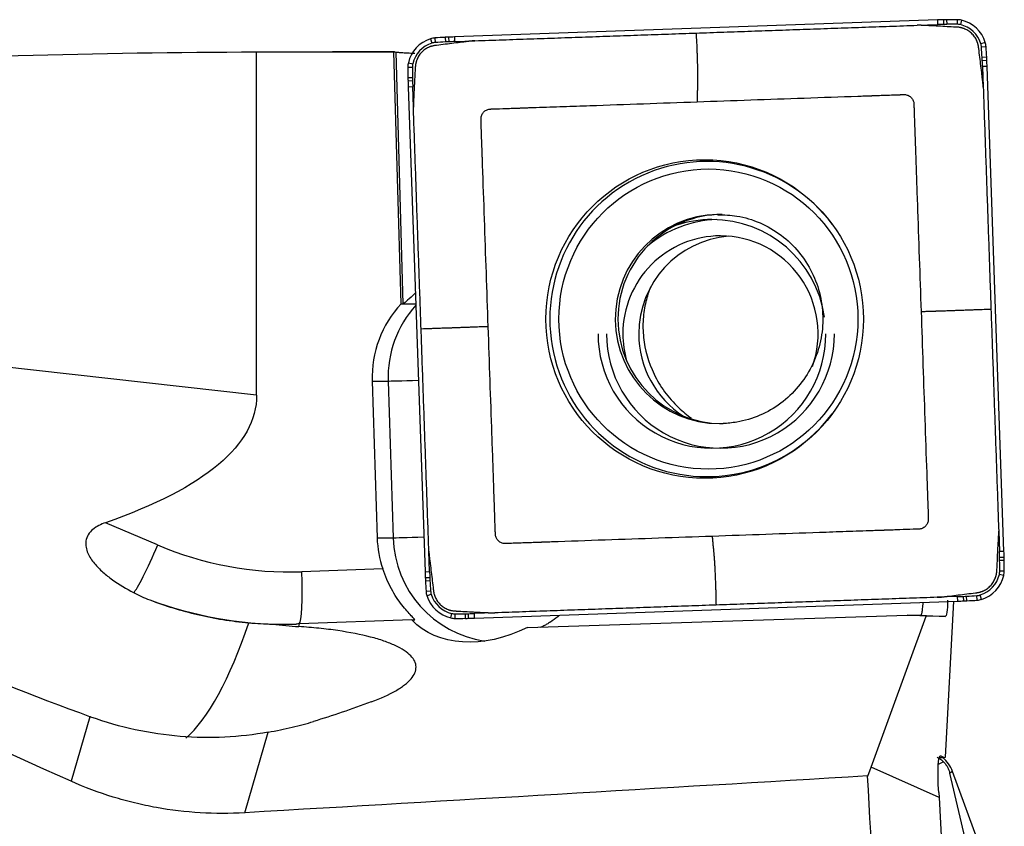
# Model space of a CAD drawing. Units: millimetres. Extents: x -65 to 151, y -81 to 32.
# Drawn here: x 106 to 121, y 0 to 13 of the extents above; entities that cross this region are included whole.
import ezdxf

# ---------------------------------------------------------------- set-up
doc = ezdxf.new("R2010")
doc.units = ezdxf.units.MM
doc.layers.add('1', color=4, linetype='CONTINUOUS')

msp = doc.modelspace()

# ---------------------------------------------------------------- linework, layer by layer
at = {"layer": '1'}
for p, q in [((119.754, 12.538), (112.359, 12.278)), ((119.754, 12.538), (119.755, 12.468)), ((119.844, 12.54), (119.845, 12.471)), ((119.893, 12.541), (119.894, 12.472)), ((120.052, 12.543), (120.052, 12.473)), ((120.12, 12.535), (120.103, 12.467)), ((119.443, 12.457), (119.755, 12.468)), ((111.994, 12.25), (112.013, 12.183)), ((112.06, 12.262), (112.064, 12.193)), ((112.219, 12.272), (112.223, 12.203)), ((112.268, 12.275), (112.271, 12.205)), ((112.359, 12.278), (112.361, 12.209)), ((112.361, 12.209), (112.673, 12.22)), ((120.484, 12.194), (120.417, 12.174)), ((120.496, 12.127), (120.426, 12.122)), ((109.331, 6.796), (109.331, 12.05)), ((111.44, 12.05), (110.495, 12.05)), ((111.544, 8.193), (111.432, 12.05)), ((111.46, 12.048), (111.571, 8.193)), ((120.506, 11.967), (120.436, 11.964)), ((120.508, 11.918), (120.439, 11.915)), ((111.646, 11.817), (111.715, 11.817)), ((111.654, 11.884), (111.721, 11.869)), ((120.512, 11.828), (120.442, 11.825)), ((120.442, 11.825), (120.453, 11.511)), ((120.77, 4.404), (120.512, 11.828)), ((111.648, 11.657), (111.716, 11.658)), ((111.649, 11.608), (111.717, 11.61)), ((111.651, 11.517), (111.72, 11.519)), ((111.651, 11.517), (111.91, 4.094)), ((111.731, 11.206), (111.72, 11.519)), ((111.544, 8.193), (111.571, 8.193)), ((111.579, 8.196), (111.767, 8.196)), ((109.331, 6.796), (101.961, 7.619)), ((111.1, 7.011), (111.344, 7.011)), ((111.1, 7.011), (111.176, 4.613)), ((111.344, 7.011), (111.42, 4.613)), ((107.817, 4.503), (107.018, 4.844)), ((120.689, 4.716), (120.7, 4.402)), ((111.176, 4.613), (111.42, 4.613)), ((111.978, 4.096), (111.968, 4.41)), ((120.77, 4.404), (120.7, 4.402)), ((120.773, 4.313), (120.703, 4.312)), ((120.774, 4.264), (120.704, 4.263)), ((111.262, 4.136), (110.022, 4.093)), ((111.91, 4.094), (111.978, 4.096)), ((120.775, 4.104), (120.705, 4.104)), ((111.913, 4.003), (111.982, 4.006)), ((111.916, 3.954), (111.984, 3.958)), ((120.768, 4.037), (120.699, 4.053)), ((111.925, 3.794), (111.994, 3.799)), ((111.938, 3.727), (112.004, 3.748)), ((112.668, 3.384), (120.063, 3.643)), ((120.06, 3.713), (119.748, 3.702)), ((119.873, 1.256), (120.003, 3.641)), ((120.063, 3.643), (120.06, 3.713)), ((120.154, 3.647), (120.15, 3.716)), ((120.202, 3.649), (120.198, 3.719)), ((120.361, 3.659), (120.356, 3.728)), ((120.428, 3.671), (120.407, 3.738)), ((111.705, 3.355), (109.99, 3.295)), ((111.705, 3.355), (111.75, 3.355)), ((112.302, 3.386), (112.317, 3.454)), ((112.369, 3.379), (112.369, 3.448)), ((112.529, 3.38), (112.527, 3.45)), ((112.577, 3.381), (112.575, 3.451)), ((112.978, 3.464), (112.665, 3.453)), ((112.668, 3.384), (112.665, 3.453)), ((113.476, 3.241), (119.29, 3.428)), ((118.736, 1.104), (119.579, 3.412)), ((119.579, 3.412), (119.29, 3.428)), ((119.29, 3.428), (119.495, 3.428)), ((119.495, 3.428), (119.869, 3.408)), ((119.869, 3.408), (119.579, 3.412)), ((109.978, 3.254), (109.99, 3.295)), ((106.78, 1.874), (106.493, 0.886)), ((109.15, 0.404), (109.508, 1.637)), ((119.782, 1.251), (119.854, 1.248)), ((119.796, 1.275), (119.805, 1.274)), ((119.805, 1.274), (119.854, 1.248)), ((119.854, 1.248), (119.873, 1.256)), ((118.684, 0.967), (118.736, 1.104)), ((119.776, 0.64), (118.736, 1.104)), ((119.843, 1.185), (119.765, 1.141)), ((119.984, 1.036), (119.943, 1.008)), ((120.198, -0.076), (119.943, 1.008)), ((120.522, -0.442), (119.984, 1.036)), ((119.771, 0.713), (119.776, 0.64)), ((119.776, 0.64), (120.128, -6.058))]:
    msp.add_line(p, q, dxfattribs=at)
for centre, major_axis, ratio, start_param, end_param in [((120.101, 2.544), (0, -10), 0.996195, -3.115787, -3.106686), ((119.973, 7.542), (0, -5), 0.996195, -3.125587, -3.115787), ((120.052, 2.543), (0, -10), 0.996195, 3.141593, -3.125587), ((120.052, 12.243), (0, -0.3), 0.996195, 2.9147, -3.141593), ((120.008, 12.048), (0, -0.5), 0.996195, 1.867502, 2.9147), ((120.101, 2.544), (0, 9.93), 0.996195, 0.025806, 0.034907), ((119.972, 7.542), (0, 4.93), 0.996195, 0.016006, 0.025806), ((120.052, 2.543), (0, 9.93), 0.996195, 0, 0.016006), ((120.052, 12.243), (0, 0.23), 0.996195, -0.226893, 0), ((120.007, 12.048), (0, 0.43), 0.996195, -1.27409, -0.226893), ((112.139, 11.772), (0, -0.5), 0.996195, -2.844887, -1.797689), ((112.081, 11.963), (0, -0.3), 0.996195, -3.071779, -2.844887), ((112.755, 2.287), (0, -10), 0.996195, -3.087785, -3.071779), ((112.487, 7.28), (0, -5), 0.996195, -3.097585, -3.087785), ((112.706, 2.284), (0, -10), 0.996195, -3.106686, -3.097585), ((112.706, 2.284), (0, 9.93), 0.996195, 0.034907, 0.044007), ((112.139, 11.772), (0, 0.43), 0.996195, 0.296706, 1.343904), ((112.08, 11.963), (0, 0.23), 0.996195, 0.069813, 0.296706), ((112.755, 2.287), (0, 9.93), 0.996195, 0.053807, 0.069813), ((112.487, 7.28), (0, 4.93), 0.996195, 0.044007, 0.053807), ((120.198, 12.106), (0, 0.23), 0.996195, -1.500983, -1.27409), ((110.558, 11.43), (0, 9.93), 0.996195, -1.516989, -1.500983), ((120.198, 12.106), (0, -0.3), 0.996195, 1.640609, 1.867502), ((110.559, 11.43), (0, -10), 0.996195, 1.624604, 1.640609), ((115.532, 11.698), (0, 4.93), 0.996195, -1.526789, -1.516989), ((110.556, 11.479), (0, 9.93), 0.996195, -1.53589, -1.526789), ((115.532, 11.698), (0, -5), 0.996195, 1.614804, 1.624604), ((110.556, 11.479), (0, -10), 0.996195, 1.605703, 1.614804), ((111.945, 11.817), (0, -0.3), 0.996195, -1.797689, -1.570796), ((121.608, 11.817), (0, -10), 0.996195, -1.570796, -1.55479), ((111.945, 11.817), (0, 0.23), 0.996195, 1.343904, 1.570796), ((121.608, 11.817), (0, 9.93), 0.996195, 1.570796, 1.586802), ((116.628, 11.737), (0, -5), 0.996195, -1.55479, -1.54499), ((121.607, 11.866), (0, -10), 0.996195, -1.54499, -1.53589), ((116.627, 11.737), (0, 4.93), 0.996195, 1.586802, 1.596602), ((121.607, 11.866), (0, 9.93), 0.996195, 1.596602, 1.605703), ((116.222, 7.961), (0, -2.412), 0.996195, 2.21551, 0), ((116.415, 7.961), (0, -1.6), 0.996195, -3.125688, 0), ((116.455, 7.961), (0, 1.6), 0.996195, 0, 1.570797), ((116.431, 7.734), (0, 1.75), 0.996195, 0.03495, 0.696943), ((116.301, 7.734), (0, 1.75), 0.996195, 0, 0.324566), ((116.301, 7.734), (0, 1.75), 0.996195, -1.422749, 0), ((116.431, 7.734), (0, 1.5), 0.996195, 0, 1.570797), ((116.675, 7.734), (0, 1.5), 0.996195, 0.081779, 1.570796), ((116.431, 7.734), (0, 1.5), 0.996195, -1.911561, 0), ((112.743, 7.064), (0, 1.65), 0.996195, 0.817035, 1.602794), ((112.987, 7.064), (0, -1.65), 0.996195, -2.306191, -1.538799), ((116.455, 7.961), (0, 1.6), 0.996195, 1.570796, -3.141593), ((116.301, 7.734), (0, 1.75), 0.996195, 1.570796, -1.570796), ((116.431, 7.734), (0, 1.75), 0.996195, 1.570796, -1.570796), ((116.431, 7.734), (0, 1.5), 0.996195, 1.570796, 1.8557), ((116.675, 7.734), (0, 1.5), 0.996195, 1.570796, 2.568547), ((111.941, 7.031), (-0.6, -0.019), 0.002788, 0.087222, 1.346093), ((116.222, 7.961), (0, -2.412), 0.996195, 0, 0.926083), ((116.415, 7.961), (0, -1.6), 0.996195, 0, 0.03495), ((112.819, 4.665), (0, 1.65), 0.996195, 1.602794, 1.897318), ((112.018, 4.632), (-0.6, -0.019), 0.002788, 0.087222, 1.357971), ((113.063, 4.665), (0, -1.65), 0.996195, -1.538799, -0.14592), ((107.748, 4.503), (-0.314, -0.736), 0.080227, 0.176094, 1.604968), ((109.841, 9.29), (0, 5.2), 0.996195, 2.740167, -3.106686), ((110.814, 4.055), (0, 9.93), 0.996195, -1.54499, -1.53589), ((110.814, 4.055), (0, -10), 0.996195, 1.596602, 1.605703), ((115.793, 4.184), (0, 4.93), 0.996195, -1.55479, -1.54499), ((110.813, 4.104), (0, 9.93), 0.996195, -1.570796, -1.55479), ((115.794, 4.184), (0, -5), 0.996195, 1.586802, 1.596602), ((110.813, 4.104), (0, -10), 0.996195, 1.570796, 1.586802), ((109.953, 4.093), (0.028, -0.8), 0.087103, 0.063073, 1.567743), ((121.865, 4.443), (0, -10), 0.996195, -1.53589, -1.526789), ((121.865, 4.443), (0, 9.93), 0.996195, 1.605703, 1.614804), ((120.476, 4.104), (0, 0.23), 0.996195, -1.797689, -1.570796), ((120.476, 4.104), (0, -0.3), 0.996195, 1.343904, 1.570796), ((116.889, 4.223), (0, -5), 0.996195, -1.526789, -1.516989), ((121.863, 4.492), (0, -10), 0.996195, -1.516989, -1.500983), ((116.889, 4.223), (0, 4.93), 0.996195, 1.614804, 1.624604), ((121.863, 4.492), (0, 9.93), 0.996195, 1.624604, 1.640609), ((120.282, 4.149), (0, 0.43), 0.996195, -2.844887, -1.797689), ((120.282, 4.149), (0, -0.5), 0.996195, 0.296706, 1.343904), ((112.223, 3.815), (0, -0.3), 0.996195, -1.500983, -1.27409), ((112.223, 3.815), (0, 0.23), 0.996195, 1.640609, 1.867502), ((109.772, 9.29), (0, -6), 0.996195, -0.354878, -0.000004), ((112.414, 3.874), (0, -0.5), 0.996195, -1.27409, -0.226893), ((112.413, 3.874), (0, 0.43), 0.996195, 1.867502, 2.9147), ((119.715, 13.637), (0, 9.93), 0.996195, -3.106686, -3.097585), ((119.715, 13.637), (0, -10), 0.996195, 0.034907, 0.044007), ((119.934, 8.642), (0, 4.93), 0.996195, -3.097585, -3.087785), ((119.934, 8.642), (0, -5), 0.996195, 0.044007, 0.053807), ((119.666, 13.634), (0, 9.93), 0.996195, -3.087785, -3.071779), ((119.667, 13.634), (0, -10), 0.996195, 0.053807, 0.069813), ((120.34, 3.958), (0, 0.23), 0.996195, -3.071779, -2.844887), ((120.341, 3.958), (0, -0.3), 0.996195, 0.069813, 0.296706), ((112.369, 3.679), (0, -0.3), 0.996195, -0.226893, 0), ((112.369, 3.679), (0, 0.23), 0.996195, 2.9147, 3.141593), ((112.369, 13.379), (0, 9.93), 0.996195, 3.141593, -3.125587), ((112.369, 13.379), (0, -10), 0.996195, 0, 0.016006), ((112.448, 8.379), (0, 4.93), 0.996195, -3.125587, -3.115787), ((112.449, 8.379), (0, -5), 0.996195, 0.016006, 0.025806), ((112.32, 13.378), (0, 9.93), 0.996195, -3.115787, -3.106686), ((112.32, 13.378), (0, -10), 0.996195, 0.025806, 0.034907), ((108.384, 6.731), (-0.6, -5.367), 0.281624, 0.294532, 0.912125), ((119.514, 0.865), (0.5, 0), 0.998135, 0.349066, 0.877721)]:
    msp.add_ellipse(centre, major_axis=major_axis, ratio=ratio, start_param=start_param, end_param=end_param, dxfattribs=at)
at = {"layer": '1', "extrusion": (0, 0, -1)}
for centre, major_axis, ratio, start_param, end_param in [((109.676, 0), (-40.802, 0), 0.295331, 1.383234, 1.562347), ((110.495, 0), (-137.732, 0), 0.087489, 1.562347, 1.577603), ((111.791, 0), (-0.355, 12.05), 0.087414, -0.004234, 0.021615), ((116.841, 0), (-28.774, 11.67), 0.104287, -1.245548, -0.268857), ((112.151, 8.811), (-0.582, -0.617), 0.044907, -0.789014, -0.141859), ((96.912, 7.997), (-13.047, 6.734), 0.101285, -2.479262, -1.34852), ((82.241, 9.652), (-27.084, 2.974), 0.198178, 3.119835, -2.747096), ((119.825, 4.011), (-0.045, 0.603), 0.116612, 2.206067, -3.131102), ((113.119, 4.665), (-1.44, -1.282), 0.721468, -1.210412, -0.027574), ((113.749, 3.747), (-5.746, 0.319), 0.000462, -3.134528, -3.133282), ((107.969, 3.295), (-6.306, -0.198), 0.010629, -1.896636, -1.887463), ((113.305, 6.83), (-7.708, -4.741), 0.361624, -1.067098, -0.948154), ((119.845, 0.674), (-0.046, 0.602), 0.117611, -1.496629, 0.074167), ((47.515, 0), (-214.305, -11.653), 0.014313, -1.908536, -1.861738), ((120.177, 0), (-0.731, 12.05), 0.119092, -2.052989, -1.483208)]:
    msp.add_ellipse(centre, major_axis=major_axis, ratio=ratio, start_param=start_param, end_param=end_param, dxfattribs=at)
at = {"layer": '1'}
for centre, major_axis in [((116.189, 7.961), (0, 2.438)), ((116.247, 7.961), (0, -2.297))]:
    msp.add_ellipse(centre, major_axis=major_axis, ratio=0.996195, dxfattribs=at)
for points, degree in [([(116.058, 12.338), (119.443, 12.457)], 1), ([(112.673, 12.22), (116.058, 12.338)], 1), ([(120.453, 11.511), (120.571, 8.114)], 1), ([(111.849, 7.808), (111.731, 11.206)], 1), ([(111.571, 8.193), (111.573, 8.193), (111.576, 8.194), (111.579, 8.196)], 3), ([(120.571, 8.114), (120.689, 4.716)], 1), ([(111.968, 4.41), (111.849, 7.808)], 1), ([(107.449, 3.774), (107.528, 3.732), (107.61, 3.696), (107.695, 3.663)], 3), ([(119.748, 3.702), (116.363, 3.583)], 1), ([(116.363, 3.583), (112.978, 3.464)], 1), ([(109.212, 3.312), (109.333, 3.302), (109.454, 3.295), (109.575, 3.291)], 3), ([(109.575, 3.291), (109.695, 3.288), (109.815, 3.289), (109.935, 3.293)], 3), ([(109.575, 3.291), (109.71, 3.275), (109.845, 3.263), (109.978, 3.254)], 3), ([(106.796, 1.869), (106.791, 1.87), (106.786, 1.872), (106.78, 1.874)], 3)]:
    msp.add_open_spline(points, degree=degree, dxfattribs=at)
for points, knots in [([(119.513, 12.456), (119.509, 12.456), (119.495, 12.457), (119.475, 12.458), (119.456, 12.457), (119.447, 12.457), (119.443, 12.457), (119.443, 12.457)], [0, 0, 0, 0, 0.144153, 0.620678, 0.85894, 0.978072, 1, 1, 1, 1]), ([(120.054, 12.428), (120.052, 12.428), (120.049, 12.428), (120.045, 12.428), (120.039, 12.429), (120.033, 12.429), (119.986, 12.431), (119.898, 12.436), (119.767, 12.443), (119.657, 12.449), (119.585, 12.452), (119.552, 12.454), (119.536, 12.455), (119.522, 12.456), (119.515, 12.456), (119.513, 12.456)], [0, 0, 0, 0, 0.00982, 0.017461, 0.025103, 0.040386, 0.048027, 0.284913, 0.529439, 0.773966, 0.896229, 0.926795, 0.957361, 0.987927, 1, 1, 1, 1]), ([(120.381, 12.121), (120.381, 12.122), (120.381, 12.125), (120.38, 12.13), (120.379, 12.138), (120.377, 12.148), (120.374, 12.162), (120.37, 12.176), (120.367, 12.187), (120.364, 12.194), (120.362, 12.201), (120.359, 12.209), (120.356, 12.216), (120.349, 12.231), (120.338, 12.254), (120.319, 12.283), (120.298, 12.31), (120.274, 12.335), (120.247, 12.357), (120.219, 12.377), (120.189, 12.393), (120.166, 12.403), (120.15, 12.409), (120.142, 12.411), (120.135, 12.414), (120.128, 12.416), (120.12, 12.418), (120.11, 12.42), (120.095, 12.423), (120.08, 12.426), (120.068, 12.427), (120.06, 12.427), (120.057, 12.428), (120.055, 12.428), (120.054, 12.428)], [0, 0, 0, 0, 0.006088, 0.023119, 0.031635, 0.057182, 0.091245, 0.125308, 0.150855, 0.159371, 0.176402, 0.193434, 0.210465, 0.227497, 0.295623, 0.363748, 0.431874, 0.5, 0.568126, 0.636252, 0.704377, 0.772503, 0.789535, 0.806566, 0.823598, 0.840629, 0.849145, 0.874692, 0.908755, 0.942818, 0.976881, 0.985396, 0.993912, 1, 1, 1, 1]), ([(112.604, 12.214), (112.602, 12.214), (112.594, 12.213), (112.583, 12.212), (112.573, 12.21), (112.562, 12.209), (112.542, 12.207), (112.515, 12.203), (112.449, 12.195), (112.306, 12.177), (112.173, 12.161), (112.079, 12.149), (112.072, 12.149), (112.068, 12.148), (112.066, 12.148), (112.066, 12.148)], [0, 0, 0, 0, 0.012073, 0.042639, 0.057922, 0.073205, 0.103771, 0.164902, 0.226034, 0.470561, 0.959614, 0.974897, 0.99018, 0.997822, 1, 1, 1, 1]), ([(112.673, 12.22), (112.672, 12.22), (112.669, 12.219), (112.66, 12.219), (112.641, 12.218), (112.621, 12.216), (112.607, 12.215), (112.604, 12.214)], [0, 0, 0, 0, 0.021928, 0.14106, 0.379322, 0.855847, 1, 1, 1, 1]), ([(116.058, 12.338), (116.06, 12.292), (116.063, 12.234), (116.067, 12.165), (116.069, 12.118), (116.071, 12.06), (116.073, 12.001), (116.075, 11.954), (116.075, 11.919), (116.076, 11.89), (116.077, 11.866), (116.078, 11.831), (116.079, 11.779), (116.08, 11.711), (116.08, 11.644), (116.08, 11.58), (116.079, 11.535), (116.078, 11.506), (116.078, 11.487), (116.077, 11.453), (116.075, 11.405), (116.074, 11.362), (116.074, 11.333), (116.073, 11.322), (116.073, 11.315), (116.073, 11.31), (116.073, 11.301), (116.073, 11.292), (116.073, 11.286)], [0, 0, 0, 0, 0.125, 0.15625, 0.1875, 0.25, 0.3125, 0.34375, 0.375, 0.40625, 0.421875, 0.4375, 0.5, 0.5625, 0.625, 0.6875, 0.75, 0.765625, 0.78125, 0.8125, 0.875, 0.9375, 0.953125, 0.96875, 0.972656, 0.976562, 0.984375, 1, 1, 1, 1]), ([(112.066, 12.148), (112.065, 12.148), (112.061, 12.147), (112.057, 12.147), (112.049, 12.145), (112.039, 12.143), (112.025, 12.14), (112.01, 12.136), (112, 12.133), (111.993, 12.131), (111.986, 12.128), (111.978, 12.125), (111.971, 12.122), (111.956, 12.115), (111.933, 12.104), (111.905, 12.085), (111.878, 12.064), (111.853, 12.04), (111.831, 12.013), (111.811, 11.984), (111.795, 11.955), (111.785, 11.931), (111.779, 11.916), (111.776, 11.908), (111.774, 11.9), (111.772, 11.893), (111.77, 11.885), (111.768, 11.875), (111.765, 11.86), (111.762, 11.845), (111.761, 11.833), (111.761, 11.825), (111.76, 11.822), (111.76, 11.82), (111.76, 11.819)], [0, 0, 0, 0, 0.006088, 0.023119, 0.031635, 0.057182, 0.091245, 0.125308, 0.150855, 0.159371, 0.176402, 0.193434, 0.210465, 0.227497, 0.295623, 0.363748, 0.431874, 0.5, 0.568126, 0.636252, 0.704377, 0.772503, 0.789535, 0.806566, 0.823598, 0.840629, 0.849145, 0.874692, 0.908755, 0.942818, 0.976881, 0.985396, 0.993912, 1, 1, 1, 1]), ([(120.448, 11.581), (120.447, 11.583), (120.446, 11.591), (120.445, 11.601), (120.444, 11.612), (120.442, 11.623), (120.44, 11.643), (120.437, 11.67), (120.429, 11.736), (120.411, 11.879), (120.395, 12.013), (120.383, 12.108), (120.382, 12.115), (120.382, 12.119), (120.382, 12.121), (120.381, 12.121)], [0, 0, 0, 0, 0.012073, 0.042639, 0.057922, 0.073205, 0.103771, 0.164902, 0.226034, 0.470561, 0.959614, 0.974897, 0.99018, 0.997822, 1, 1, 1, 1]), ([(111.46, 12.048), (111.464, 12.047), (111.474, 12.046), (111.504, 12.043), (111.524, 12.041), (111.575, 12.038), (111.605, 12.036), (111.673, 12.033), (111.711, 12.031), (111.752, 12.03)], [0, 0, 0, 0, 0.25, 0.25, 0.5, 0.5, 0.75, 0.75, 1, 1, 1, 1]), ([(111.76, 11.819), (111.76, 11.817), (111.76, 11.814), (111.76, 11.81), (111.759, 11.804), (111.759, 11.798), (111.757, 11.751), (111.752, 11.662), (111.745, 11.531), (111.739, 11.42), (111.736, 11.348), (111.734, 11.315), (111.733, 11.299), (111.732, 11.285), (111.732, 11.278), (111.732, 11.275)], [0, 0, 0, 0, 0.00982, 0.017461, 0.025103, 0.040386, 0.048027, 0.284913, 0.529439, 0.773966, 0.896229, 0.926795, 0.957361, 0.987927, 1, 1, 1, 1]), ([(120.453, 11.511), (120.453, 11.512), (120.453, 11.515), (120.452, 11.524), (120.451, 11.543), (120.45, 11.563), (120.448, 11.578), (120.448, 11.581)], [0, 0, 0, 0, 0.021928, 0.14106, 0.379322, 0.855847, 1, 1, 1, 1]), ([(116.073, 11.286), (116.347, 11.296), (116.894, 11.315), (117.714, 11.344), (118.295, 11.364), (118.611, 11.375), (118.658, 11.377), (118.675, 11.377), (118.686, 11.378), (118.694, 11.378), (118.703, 11.378), (118.718, 11.379), (118.735, 11.379), (118.752, 11.38), (118.765, 11.38), (118.777, 11.381), (118.803, 11.382), (118.859, 11.384), (118.944, 11.387), (119.045, 11.39), (119.114, 11.393), (119.15, 11.394), (119.154, 11.394), (119.159, 11.394), (119.163, 11.394), (119.167, 11.395), (119.171, 11.395), (119.178, 11.395), (119.188, 11.395), (119.2, 11.396), (119.212, 11.396), (119.221, 11.396), (119.227, 11.397), (119.232, 11.397), (119.239, 11.397), (119.244, 11.397), (119.256, 11.397), (119.275, 11.394), (119.299, 11.386), (119.323, 11.374), (119.345, 11.357), (119.363, 11.337), (119.377, 11.314), (119.386, 11.29), (119.39, 11.272), (119.391, 11.26), (119.391, 11.254), (119.392, 11.248), (119.392, 11.243), (119.392, 11.236), (119.392, 11.227), (119.393, 11.216), (119.393, 11.204), (119.393, 11.195), (119.394, 11.189), (119.394, 11.185), (119.394, 11.18), (119.394, 11.176), (119.394, 11.171), (119.397, 11.098), (119.4, 10.993), (119.404, 10.881), (119.406, 10.83), (119.407, 10.808), (119.407, 10.793), (119.408, 10.785), (119.408, 10.776), (119.408, 10.765), (119.409, 10.748), (119.41, 10.731), (119.41, 10.716), (119.41, 10.708), (119.411, 10.699), (119.411, 10.688), (119.412, 10.671), (119.413, 10.641), (119.414, 10.598), (119.42, 10.427), (119.43, 10.135), (119.449, 9.586), (119.473, 8.9), (119.492, 8.351), (119.502, 8.077)], [0, 0, 0, 0, 0.125, 0.25, 0.375, 0.390625, 0.394531, 0.396484, 0.398438, 0.399414, 0.400391, 0.402344, 0.40625, 0.408203, 0.410156, 0.412109, 0.414062, 0.421875, 0.4375, 0.453125, 0.468262, 0.46875, 0.469727, 0.470215, 0.470703, 0.47168, 0.472168, 0.472656, 0.474609, 0.476562, 0.478516, 0.47998, 0.480469, 0.481445, 0.482422, 0.483398, 0.484375, 0.488281, 0.492188, 0.496094, 0.5, 0.503906, 0.507812, 0.511719, 0.515625, 0.516602, 0.517578, 0.518555, 0.519531, 0.52002, 0.521484, 0.523438, 0.525391, 0.526855, 0.527344, 0.52832, 0.528809, 0.529297, 0.530273, 0.53125, 0.5625, 0.578125, 0.582031, 0.585938, 0.587891, 0.588867, 0.589844, 0.591797, 0.59375, 0.597656, 0.599609, 0.600586, 0.601562, 0.603516, 0.605469, 0.609375, 0.617188, 0.625, 0.6875, 0.75, 0.875, 1, 1, 1, 1]), ([(111.732, 11.275), (111.732, 11.272), (111.731, 11.258), (111.73, 11.238), (111.731, 11.218), (111.731, 11.209), (111.731, 11.206), (111.731, 11.206)], [0, 0, 0, 0, 0.144153, 0.620678, 0.85894, 0.978072, 1, 1, 1, 1]), ([(112.876, 7.845), (112.867, 8.119), (112.848, 8.668), (112.819, 9.491), (112.799, 10.074), (112.788, 10.392), (112.786, 10.439), (112.785, 10.456), (112.785, 10.467), (112.785, 10.475), (112.784, 10.484), (112.784, 10.499), (112.783, 10.516), (112.783, 10.533), (112.782, 10.546), (112.782, 10.559), (112.781, 10.585), (112.779, 10.64), (112.776, 10.726), (112.772, 10.828), (112.77, 10.897), (112.769, 10.933), (112.769, 10.937), (112.768, 10.942), (112.768, 10.946), (112.768, 10.95), (112.768, 10.955), (112.768, 10.961), (112.767, 10.971), (112.767, 10.983), (112.767, 10.995), (112.766, 11.004), (112.766, 11.01), (112.766, 11.016), (112.766, 11.022), (112.766, 11.028), (112.766, 11.04), (112.769, 11.058), (112.776, 11.083), (112.789, 11.107), (112.805, 11.128), (112.825, 11.146), (112.848, 11.16), (112.872, 11.17), (112.891, 11.174), (112.902, 11.175), (112.908, 11.175), (112.914, 11.175), (112.92, 11.176), (112.926, 11.176), (112.935, 11.176), (112.946, 11.177), (112.958, 11.177), (112.967, 11.177), (112.973, 11.177), (112.977, 11.178), (112.982, 11.178), (112.986, 11.178), (112.991, 11.178), (113.064, 11.181), (113.168, 11.184), (113.28, 11.188), (113.331, 11.19), (113.352, 11.191), (113.367, 11.191), (113.376, 11.192), (113.384, 11.192), (113.395, 11.192), (113.412, 11.193), (113.429, 11.193), (113.444, 11.194), (113.453, 11.194), (113.461, 11.195), (113.472, 11.195), (113.489, 11.196), (113.519, 11.197), (113.561, 11.198), (113.732, 11.204), (114.023, 11.214), (114.57, 11.233), (115.253, 11.257), (115.8, 11.277), (116.073, 11.286)], [0, 0, 0, 0, 0.125, 0.25, 0.375, 0.390625, 0.394531, 0.396484, 0.398438, 0.399414, 0.400391, 0.402344, 0.40625, 0.408203, 0.410156, 0.412109, 0.414062, 0.421875, 0.4375, 0.453125, 0.468262, 0.46875, 0.469727, 0.470215, 0.470703, 0.47168, 0.472168, 0.472656, 0.474609, 0.476562, 0.478516, 0.47998, 0.480469, 0.481445, 0.482422, 0.483398, 0.484375, 0.488281, 0.492188, 0.496094, 0.5, 0.503906, 0.507812, 0.511719, 0.515625, 0.516602, 0.517578, 0.518555, 0.519531, 0.52002, 0.521484, 0.523438, 0.525391, 0.526855, 0.527344, 0.52832, 0.528809, 0.529297, 0.530273, 0.53125, 0.5625, 0.578125, 0.582031, 0.585938, 0.587891, 0.588867, 0.589844, 0.591797, 0.59375, 0.597656, 0.599609, 0.600586, 0.601562, 0.603516, 0.605469, 0.609375, 0.617188, 0.625, 0.6875, 0.75, 0.875, 1, 1, 1, 1]), ([(116.39, 9.553), (116.488, 9.558), (116.708, 9.547), (117.043, 9.445), (117.367, 9.257), (117.64, 8.997), (117.844, 8.681), (117.97, 8.326), (118.012, 7.952), (117.966, 7.579), (117.837, 7.228), (117.632, 6.916), (117.361, 6.66), (117.039, 6.474), (116.732, 6.384), (116.541, 6.364), (116.47, 6.362)], [0, 0, 0, 0, 0.059776, 0.13579, 0.211531, 0.286818, 0.361586, 0.435883, 0.509851, 0.583689, 0.657578, 0.731688, 0.806191, 0.881183, 0.956665, 1, 1, 1, 1]), ([(115.362, 8.451), (115.332, 8.379), (115.308, 8.305), (115.268, 8.141), (115.254, 8.052), (115.242, 7.867), (115.244, 7.773), (115.254, 7.679)], [0, 0, 0, 0, 0.30265, 0.30265, 0.651325, 0.651325, 1, 1, 1, 1]), ([(119.502, 8.077), (119.511, 7.802), (119.53, 7.253), (119.559, 6.43), (119.579, 5.847), (119.59, 5.53), (119.592, 5.482), (119.593, 5.465), (119.593, 5.455), (119.593, 5.446), (119.594, 5.437), (119.594, 5.422), (119.595, 5.405), (119.595, 5.388), (119.596, 5.375), (119.596, 5.362), (119.597, 5.337), (119.599, 5.281), (119.602, 5.195), (119.606, 5.093), (119.608, 5.025), (119.609, 4.988), (119.609, 4.984), (119.61, 4.98), (119.61, 4.975), (119.61, 4.971), (119.61, 4.967), (119.61, 4.96), (119.611, 4.951), (119.611, 4.938), (119.611, 4.926), (119.612, 4.917), (119.612, 4.911), (119.612, 4.906), (119.612, 4.899), (119.612, 4.894), (119.612, 4.882), (119.609, 4.863), (119.602, 4.838), (119.589, 4.815), (119.573, 4.793), (119.553, 4.775), (119.53, 4.761), (119.506, 4.752), (119.487, 4.748), (119.476, 4.746), (119.47, 4.746), (119.464, 4.746), (119.458, 4.746), (119.452, 4.746), (119.443, 4.745), (119.432, 4.745), (119.42, 4.744), (119.411, 4.744), (119.405, 4.744), (119.401, 4.744), (119.396, 4.744), (119.392, 4.743), (119.387, 4.743), (119.314, 4.741), (119.21, 4.737), (119.098, 4.733), (119.047, 4.731), (119.026, 4.731), (119.011, 4.73), (119.002, 4.73), (118.994, 4.729), (118.983, 4.729), (118.966, 4.728), (118.949, 4.728), (118.934, 4.727), (118.925, 4.727), (118.917, 4.727), (118.906, 4.726), (118.889, 4.726), (118.859, 4.725), (118.817, 4.723), (118.646, 4.717), (118.355, 4.707), (117.808, 4.688), (117.125, 4.664), (116.578, 4.645), (116.305, 4.635)], [0, 0, 0, 0, 0.125, 0.25, 0.375, 0.390625, 0.394531, 0.396484, 0.398438, 0.399414, 0.400391, 0.402344, 0.40625, 0.408203, 0.410156, 0.412109, 0.414062, 0.421875, 0.4375, 0.453125, 0.468262, 0.46875, 0.469727, 0.470215, 0.470703, 0.47168, 0.472168, 0.472656, 0.474609, 0.476562, 0.478516, 0.47998, 0.480469, 0.481445, 0.482422, 0.483398, 0.484375, 0.488281, 0.492188, 0.496094, 0.5, 0.503906, 0.507812, 0.511719, 0.515625, 0.516602, 0.517578, 0.518555, 0.519531, 0.52002, 0.521484, 0.523438, 0.525391, 0.526855, 0.527344, 0.52832, 0.528809, 0.529297, 0.530273, 0.53125, 0.5625, 0.578125, 0.582031, 0.585938, 0.587891, 0.588867, 0.589844, 0.591797, 0.59375, 0.597656, 0.599609, 0.600586, 0.601562, 0.603516, 0.605469, 0.609375, 0.617188, 0.625, 0.6875, 0.75, 0.875, 1, 1, 1, 1]), ([(119.502, 8.077), (119.508, 8.077), (119.517, 8.077), (119.526, 8.078), (119.531, 8.078), (119.539, 8.078), (119.551, 8.078), (119.581, 8.079), (119.627, 8.081), (119.678, 8.083), (119.713, 8.084), (119.734, 8.084), (119.764, 8.085), (119.811, 8.087), (119.877, 8.089), (119.946, 8.092), (120.016, 8.094), (120.068, 8.096), (120.103, 8.097), (120.127, 8.098), (120.156, 8.099), (120.192, 8.1), (120.238, 8.102), (120.297, 8.104), (120.355, 8.106), (120.401, 8.107), (120.469, 8.11), (120.526, 8.112), (120.571, 8.114)], [0, 0, 0, 0, 0.015625, 0.023438, 0.027344, 0.03125, 0.046875, 0.0625, 0.125, 0.1875, 0.21875, 0.234375, 0.25, 0.3125, 0.375, 0.4375, 0.5, 0.5625, 0.578125, 0.59375, 0.625, 0.65625, 0.6875, 0.75, 0.8125, 0.84375, 0.875, 1, 1, 1, 1]), ([(112.876, 7.845), (112.87, 7.844), (112.862, 7.844), (112.853, 7.844), (112.848, 7.844), (112.841, 7.843), (112.831, 7.843), (112.804, 7.842), (112.764, 7.84), (112.719, 7.839), (112.687, 7.838), (112.669, 7.837), (112.643, 7.836), (112.6, 7.834), (112.539, 7.832), (112.475, 7.83), (112.408, 7.827), (112.357, 7.825), (112.322, 7.824), (112.299, 7.823), (112.27, 7.822), (112.235, 7.821), (112.189, 7.82), (112.131, 7.818), (112.072, 7.815), (112.025, 7.814), (111.955, 7.811), (111.896, 7.809), (111.849, 7.808)], [0, 0, 0, 0, 0.015625, 0.023438, 0.027344, 0.03125, 0.046875, 0.0625, 0.125, 0.1875, 0.21875, 0.234375, 0.25, 0.3125, 0.375, 0.4375, 0.5, 0.5625, 0.578125, 0.59375, 0.625, 0.65625, 0.6875, 0.75, 0.8125, 0.84375, 0.875, 1, 1, 1, 1]), ([(116.305, 4.635), (116.031, 4.626), (115.485, 4.606), (114.664, 4.578), (114.083, 4.557), (113.767, 4.546), (113.72, 4.545), (113.703, 4.544), (113.692, 4.544), (113.684, 4.543), (113.675, 4.543), (113.66, 4.542), (113.643, 4.542), (113.626, 4.541), (113.613, 4.541), (113.601, 4.54), (113.575, 4.539), (113.519, 4.538), (113.434, 4.535), (113.333, 4.531), (113.264, 4.529), (113.228, 4.527), (113.224, 4.527), (113.219, 4.527), (113.215, 4.527), (113.211, 4.527), (113.207, 4.527), (113.2, 4.526), (113.191, 4.526), (113.178, 4.526), (113.166, 4.525), (113.157, 4.525), (113.151, 4.525), (113.146, 4.524), (113.139, 4.524), (113.134, 4.524), (113.122, 4.525), (113.103, 4.527), (113.079, 4.535), (113.055, 4.547), (113.034, 4.564), (113.015, 4.584), (113.001, 4.607), (112.992, 4.631), (112.988, 4.65), (112.987, 4.661), (112.987, 4.667), (112.986, 4.673), (112.986, 4.679), (112.986, 4.685), (112.986, 4.694), (112.985, 4.706), (112.985, 4.717), (112.985, 4.726), (112.984, 4.732), (112.984, 4.737), (112.984, 4.741), (112.984, 4.745), (112.984, 4.751), (112.981, 4.824), (112.978, 4.929), (112.974, 5.04), (112.972, 5.092), (112.971, 5.113), (112.971, 5.128), (112.97, 5.137), (112.97, 5.145), (112.97, 5.156), (112.969, 5.173), (112.969, 5.19), (112.968, 5.205), (112.968, 5.214), (112.967, 5.222), (112.967, 5.233), (112.966, 5.25), (112.965, 5.28), (112.964, 5.323), (112.958, 5.495), (112.948, 5.786), (112.929, 6.335), (112.905, 7.021), (112.886, 7.57), (112.876, 7.845)], [0, 0, 0, 0, 0.125, 0.25, 0.375, 0.390625, 0.394531, 0.396484, 0.398438, 0.399414, 0.400391, 0.402344, 0.40625, 0.408203, 0.410156, 0.412109, 0.414062, 0.421875, 0.4375, 0.453125, 0.468262, 0.46875, 0.469727, 0.470215, 0.470703, 0.47168, 0.472168, 0.472656, 0.474609, 0.476562, 0.478516, 0.47998, 0.480469, 0.481445, 0.482422, 0.483398, 0.484375, 0.488281, 0.492188, 0.496094, 0.5, 0.503906, 0.507812, 0.511719, 0.515625, 0.516602, 0.517578, 0.518555, 0.519531, 0.52002, 0.521484, 0.523438, 0.525391, 0.526855, 0.527344, 0.52832, 0.528809, 0.529297, 0.530273, 0.53125, 0.5625, 0.578125, 0.582031, 0.585938, 0.587891, 0.588867, 0.589844, 0.591797, 0.59375, 0.597656, 0.599609, 0.600586, 0.601562, 0.603516, 0.605469, 0.609375, 0.617188, 0.625, 0.6875, 0.75, 0.875, 1, 1, 1, 1]), ([(115.254, 7.679), (115.274, 7.49), (115.326, 7.302), (115.438, 7.071), (115.462, 7.025), (115.516, 6.936), (115.545, 6.892), (115.639, 6.763), (115.711, 6.681), (115.854, 6.546), (115.919, 6.492), (115.989, 6.443)], [0, 0, 0, 0, 0.421319, 0.421319, 0.526649, 0.526649, 0.631978, 0.631978, 0.842638, 0.842638, 1, 1, 1, 1]), ([(43.615, 7.321), (44.929, 6.899), (46.239, 6.458), (48.853, 5.542), (50.157, 5.068), (52.111, 4.338), (52.762, 4.092), (54.063, 3.593), (54.714, 3.341), (56.016, 2.832), (56.666, 2.575), (57.968, 2.059), (58.619, 1.799), (60.575, 1.016), (61.88, 0.489), (63.842, -0.303), (64.497, -0.568), (65.809, -1.096), (66.467, -1.361), (69.75, -2.675), (72.369, -3.705), (75.649, -4.927), (76.305, -5.168), (77.619, -5.643), (78.276, -5.877), (80.245, -6.563), (81.556, -7.002), (84.178, -7.836), (85.489, -8.232), (88.115, -8.974), (89.43, -9.321), (92.053, -9.955), (93.361, -10.244), (95.974, -10.762), (97.28, -10.99), (99.238, -11.284), (99.891, -11.374), (101.197, -11.538), (101.851, -11.612), (103.811, -11.808), (105.12, -11.905), (106.433, -11.967)], [0, 0, 0, 0, 0.0625, 0.0625, 0.125, 0.125, 0.15625, 0.15625, 0.1875, 0.1875, 0.21875, 0.21875, 0.25, 0.25, 0.3125, 0.3125, 0.34375, 0.34375, 0.375, 0.375, 0.5, 0.5, 0.53125, 0.53125, 0.5625, 0.5625, 0.625, 0.625, 0.6875, 0.6875, 0.75, 0.75, 0.8125, 0.8125, 0.875, 0.875, 0.90625, 0.90625, 0.9375, 0.9375, 1, 1, 1, 1]), ([(107.018, 4.844), (106.983, 4.832), (106.95, 4.818), (106.885, 4.784), (106.854, 4.764), (106.798, 4.717), (106.773, 4.69), (106.737, 4.63), (106.725, 4.597), (106.715, 4.532), (106.716, 4.499), (106.727, 4.437), (106.737, 4.407), (106.774, 4.32), (106.809, 4.269), (106.888, 4.173), (106.932, 4.129), (107.025, 4.046), (107.074, 4.008), (107.226, 3.899), (107.335, 3.834), (107.449, 3.774)], [0, 0, 0, 0, 0.0625, 0.0625, 0.125, 0.125, 0.1875, 0.1875, 0.25, 0.25, 0.3125, 0.3125, 0.375, 0.375, 0.5, 0.5, 0.625, 0.625, 0.75, 0.75, 1, 1, 1, 1]), ([(120.689, 4.646), (120.689, 4.649), (120.69, 4.664), (120.69, 4.684), (120.69, 4.703), (120.69, 4.712), (120.689, 4.715), (120.689, 4.716)], [0, 0, 0, 0, 0.144153, 0.620678, 0.85894, 0.978072, 1, 1, 1, 1]), ([(116.305, 4.635), (116.305, 4.629), (116.305, 4.62), (116.306, 4.611), (116.307, 4.606), (116.307, 4.599), (116.308, 4.588), (116.311, 4.559), (116.315, 4.516), (116.32, 4.468), (116.323, 4.434), (116.325, 4.415), (116.328, 4.386), (116.332, 4.341), (116.336, 4.278), (116.341, 4.211), (116.345, 4.142), (116.347, 4.09), (116.349, 4.055), (116.35, 4.032), (116.351, 4.002), (116.352, 3.967), (116.354, 3.921), (116.356, 3.862), (116.358, 3.803), (116.359, 3.756), (116.361, 3.687), (116.362, 3.629), (116.363, 3.583)], [0, 0, 0, 0, 0.015625, 0.023438, 0.027344, 0.03125, 0.046875, 0.0625, 0.125, 0.1875, 0.21875, 0.234375, 0.25, 0.3125, 0.375, 0.4375, 0.5, 0.5625, 0.578125, 0.59375, 0.625, 0.65625, 0.6875, 0.75, 0.8125, 0.84375, 0.875, 1, 1, 1, 1]), ([(120.66, 4.103), (120.661, 4.104), (120.661, 4.107), (120.661, 4.112), (120.661, 4.117), (120.662, 4.123), (120.664, 4.17), (120.669, 4.259), (120.675, 4.39), (120.681, 4.501), (120.685, 4.573), (120.687, 4.606), (120.688, 4.623), (120.688, 4.636), (120.689, 4.644), (120.689, 4.646)], [0, 0, 0, 0, 0.00982, 0.017461, 0.025103, 0.040386, 0.048027, 0.284913, 0.529439, 0.773966, 0.896229, 0.926795, 0.957361, 0.987927, 1, 1, 1, 1]), ([(111.968, 4.41), (111.968, 4.409), (111.968, 4.406), (111.968, 4.397), (111.969, 4.378), (111.971, 4.358), (111.973, 4.344), (111.973, 4.34)], [0, 0, 0, 0, 0.021928, 0.14106, 0.379322, 0.855847, 1, 1, 1, 1]), ([(111.973, 4.34), (111.973, 4.338), (111.974, 4.33), (111.975, 4.32), (111.977, 4.309), (111.978, 4.298), (111.981, 4.279), (111.984, 4.251), (111.992, 4.185), (112.009, 4.042), (112.026, 3.908), (112.037, 3.814), (112.038, 3.807), (112.039, 3.802), (112.039, 3.801), (112.039, 3.8)], [0, 0, 0, 0, 0.012073, 0.042639, 0.057922, 0.073205, 0.103771, 0.164902, 0.226034, 0.470561, 0.959614, 0.974897, 0.99018, 0.997822, 1, 1, 1, 1]), ([(111.75, 3.355), (111.755, 3.355), (111.752, 3.361), (111.738, 3.378), (111.732, 3.385), (111.717, 3.401), (111.708, 3.411), (111.679, 3.441), (111.656, 3.466), (111.607, 3.522), (111.582, 3.553), (111.528, 3.622), (111.501, 3.66), (111.447, 3.741), (111.421, 3.784), (111.371, 3.877), (111.346, 3.926), (111.301, 4.028), (111.281, 4.081), (111.262, 4.136)], [0, 0, 0, 0, 0.125, 0.125, 0.1875, 0.1875, 0.25, 0.25, 0.375, 0.375, 0.5, 0.5, 0.625, 0.625, 0.75, 0.75, 0.875, 0.875, 1, 1, 1, 1]), ([(120.355, 3.773), (120.356, 3.774), (120.359, 3.774), (120.364, 3.775), (120.372, 3.776), (120.382, 3.778), (120.396, 3.781), (120.41, 3.785), (120.42, 3.788), (120.428, 3.791), (120.434, 3.793), (120.442, 3.796), (120.45, 3.799), (120.465, 3.806), (120.487, 3.818), (120.516, 3.836), (120.543, 3.858), (120.568, 3.882), (120.59, 3.908), (120.609, 3.937), (120.626, 3.967), (120.636, 3.99), (120.642, 4.006), (120.644, 4.014), (120.647, 4.021), (120.648, 4.028), (120.651, 4.036), (120.653, 4.046), (120.656, 4.061), (120.658, 4.076), (120.659, 4.088), (120.66, 4.096), (120.66, 4.099), (120.66, 4.102), (120.66, 4.103)], [0, 0, 0, 0, 0.006088, 0.023119, 0.031635, 0.057182, 0.091245, 0.125308, 0.150855, 0.159371, 0.176402, 0.193434, 0.210465, 0.227497, 0.295623, 0.363748, 0.431874, 0.5, 0.568126, 0.636252, 0.704377, 0.772503, 0.789535, 0.806566, 0.823598, 0.840629, 0.849145, 0.874692, 0.908755, 0.942818, 0.976881, 0.985396, 0.993912, 1, 1, 1, 1]), ([(112.039, 3.8), (112.039, 3.799), (112.04, 3.796), (112.04, 3.791), (112.041, 3.783), (112.043, 3.773), (112.046, 3.759), (112.05, 3.745), (112.054, 3.735), (112.056, 3.727), (112.059, 3.72), (112.061, 3.713), (112.065, 3.705), (112.071, 3.69), (112.083, 3.667), (112.101, 3.639), (112.123, 3.612), (112.147, 3.587), (112.173, 3.564), (112.202, 3.545), (112.232, 3.528), (112.255, 3.518), (112.27, 3.512), (112.278, 3.51), (112.286, 3.507), (112.293, 3.506), (112.3, 3.503), (112.311, 3.501), (112.325, 3.498), (112.341, 3.496), (112.352, 3.494), (112.36, 3.494), (112.364, 3.494), (112.366, 3.494), (112.367, 3.493)], [0, 0, 0, 0, 0.006088, 0.023119, 0.031635, 0.057182, 0.091245, 0.125308, 0.150855, 0.159371, 0.176402, 0.193434, 0.210465, 0.227497, 0.295623, 0.363748, 0.431874, 0.5, 0.568126, 0.636252, 0.704377, 0.772503, 0.789535, 0.806566, 0.823598, 0.840629, 0.849145, 0.874692, 0.908755, 0.942818, 0.976881, 0.985396, 0.993912, 1, 1, 1, 1]), ([(119.817, 3.707), (119.819, 3.707), (119.827, 3.708), (119.837, 3.71), (119.848, 3.711), (119.859, 3.712), (119.878, 3.715), (119.906, 3.718), (119.971, 3.726), (120.114, 3.744), (120.247, 3.76), (120.342, 3.772), (120.348, 3.773), (120.353, 3.773), (120.354, 3.773), (120.355, 3.773)], [0, 0, 0, 0, 0.012073, 0.042639, 0.057922, 0.073205, 0.103771, 0.164902, 0.226034, 0.470561, 0.959614, 0.974897, 0.99018, 0.997822, 1, 1, 1, 1]), ([(107.695, 3.663), (107.932, 3.572), (108.176, 3.497), (108.681, 3.379), (108.941, 3.336), (109.212, 3.312)], [0, 0, 0, 0, 0.5, 0.5, 1, 1, 1, 1]), ([(119.527, 3.619), (119.527, 3.603), (119.526, 3.588), (119.522, 3.543), (119.519, 3.516), (119.513, 3.473), (119.509, 3.456), (119.502, 3.434), (119.499, 3.428), (119.495, 3.428)], [0, 0, 0, 0, 0.13203, 0.13203, 0.421354, 0.421354, 0.710677, 0.710677, 1, 1, 1, 1]), ([(119.748, 3.702), (119.748, 3.702), (119.751, 3.702), (119.76, 3.702), (119.779, 3.703), (119.799, 3.705), (119.814, 3.707), (119.817, 3.707)], [0, 0, 0, 0, 0.021928, 0.14106, 0.379322, 0.855847, 1, 1, 1, 1]), ([(112.367, 3.493), (112.369, 3.493), (112.372, 3.493), (112.376, 3.493), (112.382, 3.493), (112.387, 3.492), (112.434, 3.49), (112.523, 3.485), (112.653, 3.478), (112.764, 3.473), (112.835, 3.469), (112.868, 3.467), (112.885, 3.466), (112.898, 3.465), (112.906, 3.465), (112.908, 3.465)], [0, 0, 0, 0, 0.00982, 0.017461, 0.025103, 0.040386, 0.048027, 0.284913, 0.529439, 0.773966, 0.896229, 0.926795, 0.957361, 0.987927, 1, 1, 1, 1]), ([(112.908, 3.465), (112.911, 3.465), (112.926, 3.464), (112.946, 3.464), (112.965, 3.464), (112.974, 3.464), (112.977, 3.464), (112.978, 3.464)], [0, 0, 0, 0, 0.144153, 0.620678, 0.85894, 0.978072, 1, 1, 1, 1]), ([(113.964, 3.422), (113.956, 3.416), (113.948, 3.41), (113.902, 3.374), (113.864, 3.347), (113.81, 3.311), (113.792, 3.3), (113.759, 3.281), (113.743, 3.272), (113.716, 3.258), (113.704, 3.252), (113.685, 3.244), (113.679, 3.241), (113.677, 3.241)], [0, 0, 0, 0, 0.063458, 0.063458, 0.375639, 0.375639, 0.531729, 0.531729, 0.687819, 0.687819, 0.84391, 0.84391, 1, 1, 1, 1]), ([(111.086, 2.1), (111.233, 2.155), (111.358, 2.212), (111.512, 2.301), (111.558, 2.332), (111.636, 2.392), (111.701, 2.453), (111.74, 2.514), (111.766, 2.575), (111.772, 2.606), (111.771, 2.695), (111.744, 2.753), (111.663, 2.836), (111.63, 2.863), (111.55, 2.915), (111.459, 2.965), (111.344, 3.011), (111.217, 3.055), (111.148, 3.075), (110.926, 3.133), (110.76, 3.165), (110.481, 3.206), (110.384, 3.218), (110.185, 3.238), (110.083, 3.247), (109.978, 3.254)], [0, 0, 0, 0, 0.125, 0.125, 0.1875, 0.1875, 0.25, 0.3125, 0.3125, 0.375, 0.375, 0.5, 0.5, 0.5625, 0.5625, 0.625, 0.6875, 0.6875, 0.75, 0.75, 0.875, 0.875, 0.9375, 0.9375, 1, 1, 1, 1]), ([(109.508, 1.637), (109.29, 1.598), (109.068, 1.573), (108.619, 1.551), (108.392, 1.555), (107.934, 1.592), (107.702, 1.626), (107.245, 1.724), (107.019, 1.789), (106.796, 1.869)], [0, 0, 0, 0, 0.25, 0.25, 0.5, 0.5, 0.75, 0.75, 1, 1, 1, 1]), ([(109.508, 1.637), (109.635, 1.66), (109.757, 1.685), (109.991, 1.74), (110.1, 1.769), (110.202, 1.801)], [0, 0, 0, 0, 0.5, 0.5, 1, 1, 1, 1]), ([(119.746, 1.255), (119.758, 1.249), (119.77, 1.242), (119.802, 1.221), (119.822, 1.205), (119.843, 1.185)], [0, 0, 0, 0, 0.380837, 0.380837, 1, 1, 1, 1]), ([(119.843, 1.185), (119.857, 1.172), (119.87, 1.157), (119.894, 1.124), (119.904, 1.108), (119.92, 1.076), (119.926, 1.061), (119.936, 1.034), (119.94, 1.021), (119.943, 1.008)], [0, 0, 0, 0, 0.25, 0.25, 0.5, 0.5, 0.75, 0.75, 1, 1, 1, 1]), ([(109.15, 0.404), (108.693, 0.378), (108.242, 0.405), (107.686, 0.504), (107.575, 0.528), (107.354, 0.581), (107.243, 0.612), (106.915, 0.712), (106.702, 0.792), (106.493, 0.886)], [0, 0, 0, 0, 0.5, 0.5, 0.625, 0.625, 0.75, 0.75, 1, 1, 1, 1])]:
    msp.add_open_spline(points, degree=3, knots=knots, dxfattribs=at)

doc.saveas('drawing.dxf')
